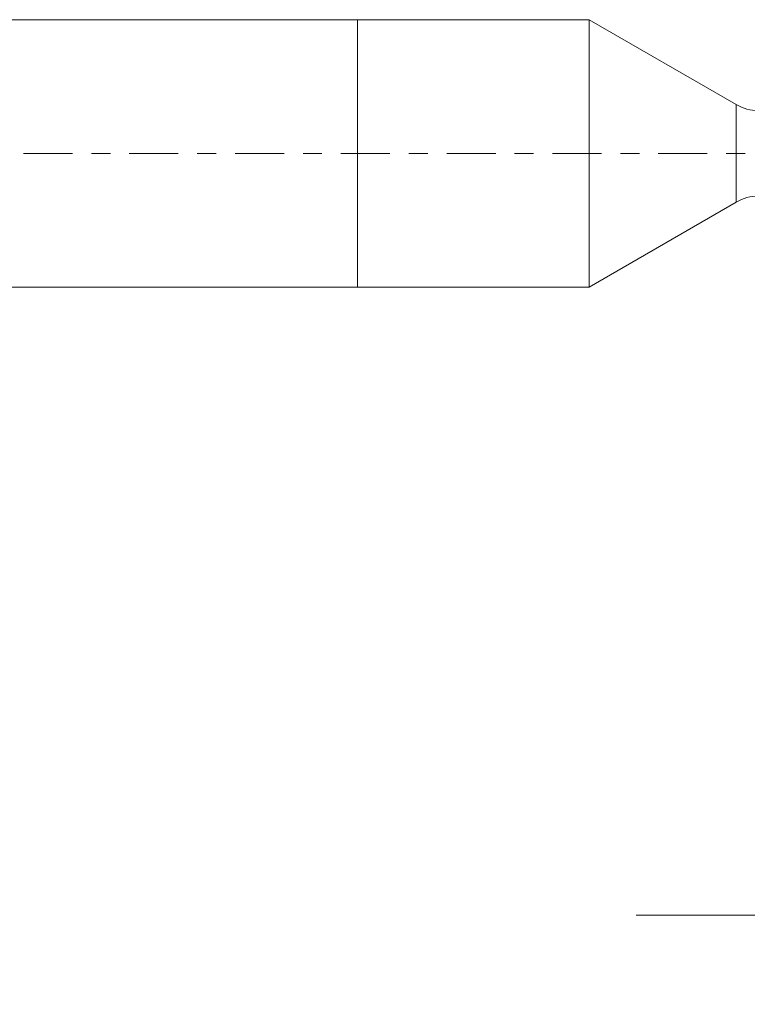
# Model space of a CAD drawing. Units: millimetres. Extents: x -50.2 to 35, y -62.2 to 27.
# Drawn here: x -7.6 to 8.7, y -19.1 to 3 of the extents above; entities that cross this region are included whole.
import ezdxf

# ---------------------------------------------------------------- set-up
doc = ezdxf.new("R2010")
doc.units = ezdxf.units.MM
doc.linetypes.add('CENTER', pattern=[47.5, 22, -8.5, 8.5, -8.5])
for name, color, linetype in [('1', 4, 'Continuous'), ('2', 7, 'Continuous'), ('SK1', 4, 'Continuous'), ('SK4', 2, 'CENTER')]:
    doc.layers.add(name, color=color, linetype=linetype)
doc.styles.add('iso_b_vert', font='simplex.shx')
doc.dimstyles.get("Standard").update_dxf_attribs({"dimtxt": 0.18, "dimasz": 0.18, "dimexe": 0.18, "dimexo": 0.0625, "dimgap": 0.09, "dimtad": 1, "dimzin": 0, "dimdsep": 52, "dimtxsty": 'Standard', "dimcen": 0.09, "dimadec": 0, "dimazin": 0, "dimtfac": 1, "dimtdec": 4, "dimtofl": 0, "dimtmove": 0, "dimatfit": 3, "dimfxl": 1, "dimtolj": 1, "dimtzin": 0, "dimarcsym": 0})

# ---------------------------------------------------------------- blocks, each defined once
blk = doc.blocks.new('_U0')
at = {"layer": '2', "lineweight": 13}
for p, q in [((15, -2.5875), (15, -19.1)), ((21, -2.5875), (21, -19.1)), ((29.75, -17.1), (6.25, -17.1))]:
    blk.add_line(p, q, dxfattribs=at)
at = {"layer": '2', "lineweight": 18}
for points in [[(15, -17.1), (11.500002, -17.560784), (11.499998, -16.639216)], [(21, -17.1), (24.499998, -16.639216), (24.500002, -17.560784)]]:
    blk.add_solid(points, dxfattribs=at)
at = {"layer": '2', "lineweight": 18, "insert": (17.402767, -16.067366), "char_height": 3.5, "attachment_point": 7, "line_spacing_factor": 1.084337, "style": 'iso_b_vert'}
blk.add_mtext('\\W0.5404;6', dxfattribs=at)

msp = doc.modelspace()

# ---------------------------------------------------------------- linework, layer by layer
at = {"layer": '1', "lineweight": 18}
for p, q in [((0, 3), (0, 0)), ((5.196, 3), (0, 3)), ((5.196, 3), (5.196, 0)), ((8.498, 1.094), (5.196, 3)), ((0, 0), (0, -3)), ((5.196, 0), (5.196, -3)), ((5.196, -3), (8.498, -1.094)), ((0, -3), (5.196, -3))]:
    msp.add_line(p, q, dxfattribs=at)
at = {"layer": '1', "lineweight": 13}
for p, q in [((8.498, 1.094), (8.498, 0)), ((8.498, 0), (8.498, -1.094))]:
    msp.add_line(p, q, dxfattribs=at)
at = {"layer": '1', "lineweight": 18}
for centre, start, end in [((8.998, 1.96), 240, 270), ((8.998, -1.96), 90, 120)]:
    msp.add_arc(centre, 1, start, end, dxfattribs=at)
at = {"layer": 'SK1', "lineweight": 18}
for p, q in [((0, 3), (-35.6, 3)), ((0, 3), (0, 0)), ((0, 0), (0, -3)), ((-35.6, -3), (0, -3))]:
    msp.add_line(p, q, dxfattribs=at)
at = {"layer": 'SK4', "lineweight": 18, "ltscale": 0.05}
msp.add_line((-36, 0), (21, 0), dxfattribs=at)

# ---------------------------------------------------------------- dimensions: what is measured, and where the dimension line sits
at = {"layer": '2', "lineweight": 18}
dim = msp.add_linear_dim(base=(15, -17.1), p1=(21, -1), p2=(15, -1), dimstyle='Standard', override={"dimtxt": 3.5, "dimasz": 3.5, "dimexe": 2, "dimexo": 1.5875, "dimgap": 1.75, "dimtad": 1, "dimtih": 1, "dimtoh": 0, "dimdec": 2, "dimlfac": 1, "dimzin": 8, "dimdsep": 46, "dimlunit": 2, "dimpost": '<>', "dimtxsty": 'iso_b_vert', "dimsah": 1, "dimse1": 0, "dimse2": 0, "dimsd1": 0, "dimsd2": 0, "dimclrd": 2, "dimclre": 2, "dimclrt": 2, "dimtol": 0, "dimtm": -0.1, "dimtfac": 1, "dimtdec": 2, "dimtofl": 1, "dimtmove": 0, "dimtzin": 8, "dimlwd": 13, "dimlwe": 13}, dxfattribs=at)
dim.commit()
dim.dimension.update_dxf_attribs({"geometry": '_U0', "text_midpoint": (18, -17.1)})

doc.saveas('drawing.dxf')
